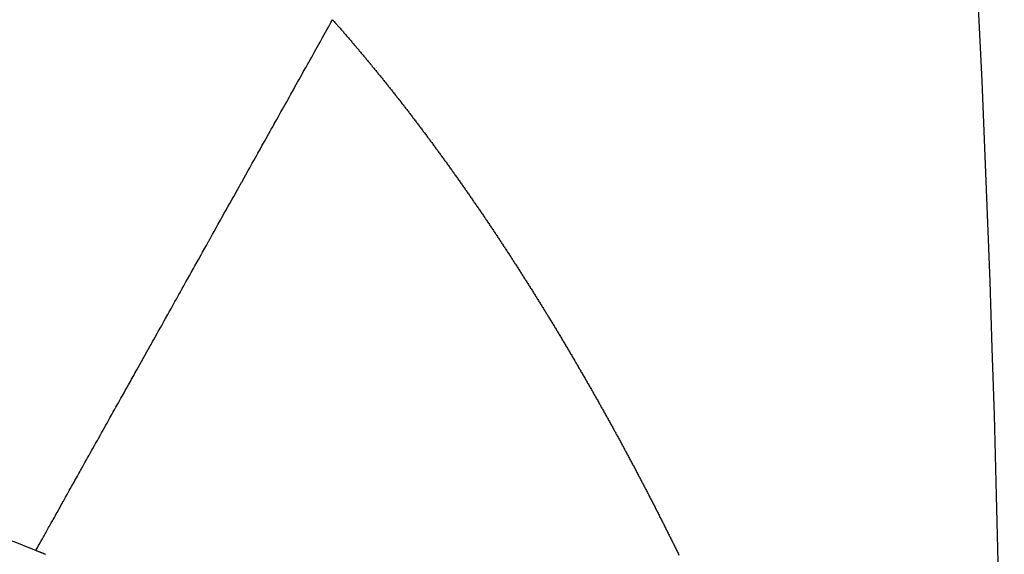
# Model space of a CAD drawing. Units: millimetres. Extents: x 311 to 1011, y 227 to 770.
# Drawn here: x 448 to 451, y 489 to 490 of the extents above; entities that cross this region are included whole.
import ezdxf

# ---------------------------------------------------------------- set-up
doc = ezdxf.new("R2010")
doc.units = ezdxf.units.MM
doc.linetypes.add('DASHED', pattern=[9.652, 8.128, -1.524])
doc.layers.add('nevidi', color=4, linetype='DASHED')

msp = doc.modelspace()

# ---------------------------------------------------------------- linework, layer by layer
at = {"color": 2}
msp.add_arc((381.3289, 486.8758), 70, 0, 21.666304, dxfattribs=at)
at = {"layer": 'nevidi', "color": 7, "linetype": 'Continuous'}
for points in [[(448.7653, 489.3076), (448.7723, 489.3201), (448.7733, 489.3219), (448.7767, 489.3279), (448.7791, 489.3323), (448.7837, 489.3404), (448.7881, 489.3483), (448.7951, 489.361), (448.7996, 489.3689), (448.8067, 489.3816), (448.8111, 489.3896), (448.8183, 489.4024), (448.8228, 489.4104), (448.83, 489.4233), (448.8345, 489.4314), (448.8417, 489.4444), (448.8463, 489.4525), (448.8536, 489.4655), (448.8581, 489.4737), (448.8648, 489.4857), (448.8654, 489.4868), (448.8701, 489.4951), (448.871, 489.4967), (448.8775, 489.5083), (448.8821, 489.5166), (448.8895, 489.5298), (448.8941, 489.5381), (448.9016, 489.5515), (448.9063, 489.5598), (448.9138, 489.5732), (448.9184, 489.5816), (448.926, 489.5951), (448.9307, 489.6035), (448.9382, 489.6171), (448.943, 489.6256), (448.9506, 489.6391), (448.9553, 489.6477), (448.9605, 489.6569), (448.963, 489.6613), (448.9668, 489.6682), (448.9677, 489.6698), (448.9754, 489.6835), (448.9802, 489.6921), (448.988, 489.7061), (448.9927, 489.7145), (449.0004, 489.7283), (449.0052, 489.7369), (449.013, 489.7508), (449.0178, 489.7595), (449.0256, 489.7733), (449.0304, 489.782), (449.0382, 489.796), (449.0431, 489.8047), (449.0509, 489.8187), (449.0558, 489.8274), (449.0593, 489.8338), (449.0636, 489.8414), (449.0658, 489.8454), (449.0685, 489.8502), (449.0764, 489.8643), (449.0813, 489.8731), (449.0892, 489.8871), (449.0941, 489.896), (449.102, 489.9101), (449.1069, 489.9189), (449.1152, 489.9338), (449.1197, 489.9419), (449.1277, 489.9561), (449.1326, 489.9649), (449.1405, 489.9791), (449.1455, 489.988), (449.1534, 490.0022), (449.1584, 490.0111), (449.1602, 490.0143), (449.1664, 490.0253), (449.1667, 490.0259), (449.1713, 490.0342), (449.1793, 490.0485), (449.1843, 490.0574), (449.1923, 490.0717), (449.1972, 490.0806), (449.2052, 490.0949), (449.2102, 490.1038), (449.2182, 490.1181), (449.2232, 490.127), (449.2312, 490.1413), (449.2362, 490.1502), (449.244, 490.1642), (449.2489, 490.173)], [(449.2489, 490.173), (449.2501, 490.1716), (449.2522, 490.1693), (449.2542, 490.167), (449.2562, 490.1647), (449.2582, 490.1624), (449.2603, 490.1601), (449.2623, 490.1578), (449.2632, 490.1568), (449.2643, 490.1555), (449.2663, 490.1533), (449.2683, 490.151), (449.2703, 490.1487), (449.2723, 490.1464), (449.2743, 490.1441), (449.2763, 490.1418), (449.2783, 490.1395), (449.2803, 490.1372), (449.2823, 490.1349), (449.2843, 490.1326), (449.2863, 490.1303), (449.2883, 490.128), (449.2903, 490.1257), (449.2923, 490.1234), (449.2942, 490.1211), (449.2962, 490.1188), (449.2982, 490.1165), (449.3002, 490.1141), (449.3022, 490.1118), (449.3042, 490.1095), (449.3061, 490.1072), (449.3081, 490.1049), (449.3101, 490.1026), (449.3121, 490.1003), (449.314, 490.0979), (449.316, 490.0956), (449.318, 490.0933), (449.32, 490.0909), (449.3219, 490.0886), (449.3221, 490.0884), (449.3239, 490.0863), (449.3241, 490.0861), (449.3259, 490.084), (449.326, 490.0838), (449.3279, 490.0816), (449.328, 490.0814), (449.3298, 490.0793), (449.33, 490.0791), (449.3318, 490.0769), (449.332, 490.0768), (449.3338, 490.0746), (449.3358, 490.0722), (449.3378, 490.0698), (449.3397, 490.0675), (449.3417, 490.0651), (449.3437, 490.0628), (449.3456, 490.0604), (449.3476, 490.0581), (449.3495, 490.0557), (449.3515, 490.0534), (449.3535, 490.051), (449.3554, 490.0487), (449.3574, 490.0463), (449.3593, 490.0439), (449.3595, 490.0438), (449.3613, 490.0416), (449.3614, 490.0414), (449.3632, 490.0392), (449.3634, 490.039), (449.3652, 490.0368), (449.3653, 490.0367), (449.3671, 490.0345), (449.3673, 490.0343), (449.3691, 490.0321), (449.3692, 490.0319), (449.371, 490.0297), (449.3712, 490.0295), (449.373, 490.0274), (449.3731, 490.0272), (449.375, 490.025), (449.3751, 490.0248), (449.3769, 490.0226), (449.3771, 490.0224), (449.3789, 490.0202), (449.379, 490.02), (449.3808, 490.0178), (449.3809, 490.0176), (449.3828, 490.0154), (449.3847, 490.013), (449.3867, 490.0106), (449.3886, 490.0082), (449.3906, 490.0058), (449.3925, 490.0035), (449.3945, 490.0011), (449.3964, 489.9986), (449.3983, 489.9962), (449.4003, 489.9938), (449.4022, 489.9914), (449.4042, 489.989), (449.4061, 489.9866), (449.4081, 489.9842), (449.41, 489.9818), (449.4119, 489.9794), (449.4139, 489.977), (449.4158, 489.9745), (449.4177, 489.9721), (449.4196, 489.9697), (449.4216, 489.9673), (449.4235, 489.9649), (449.4254, 489.9625), (449.4273, 489.9601), (449.4292, 489.9577), (449.4312, 489.9553), (449.4331, 489.9528), (449.435, 489.9504), (449.4369, 489.948), (449.4388, 489.9456), (449.4407, 489.9431), (449.4427, 489.9407), (449.4446, 489.9383)], [(449.4446, 489.9383), (449.4465, 489.9359), (449.4484, 489.9334), (449.4503, 489.931), (449.4522, 489.9286), (449.4541, 489.9261), (449.456, 489.9237), (449.4579, 489.9212), (449.4599, 489.9188), (449.4618, 489.9163), (449.4637, 489.9139), (449.4656, 489.9114), (449.4675, 489.909), (449.4694, 489.9065), (449.4713, 489.9041), (449.4732, 489.9016), (449.4751, 489.8992), (449.477, 489.8967), (449.4789, 489.8943), (449.4808, 489.8918), (449.4827, 489.8893), (449.4846, 489.8869), (449.4865, 489.8844), (449.4884, 489.8819), (449.4903, 489.8794), (449.4922, 489.877), (449.4941, 489.8745), (449.496, 489.872), (449.4979, 489.8695), (449.4997, 489.8671), (449.5016, 489.8646), (449.5035, 489.8621), (449.5054, 489.8596), (449.5073, 489.8571), (449.5092, 489.8546), (449.5111, 489.8521), (449.513, 489.8497), (449.5149, 489.8472), (449.5167, 489.8447), (449.5186, 489.8422), (449.5205, 489.8397), (449.5224, 489.8372), (449.5243, 489.8347), (449.5262, 489.8322), (449.528, 489.8297), (449.5299, 489.8271), (449.5318, 489.8246), (449.5337, 489.8221), (449.5355, 489.8196), (449.5374, 489.8171), (449.5393, 489.8146), (449.5411, 489.8121), (449.543, 489.8096), (449.5449, 489.8071), (449.5467, 489.8046), (449.5471, 489.8041), (449.5486, 489.8021), (449.5504, 489.7996), (449.5523, 489.7971), (449.5542, 489.7946), (449.556, 489.7921), (449.5579, 489.7896), (449.5597, 489.7871), (449.5616, 489.7845), (449.5634, 489.782), (449.5653, 489.7795), (449.5671, 489.777), (449.569, 489.7745), (449.5708, 489.7719), (449.571, 489.7717), (449.5727, 489.7694), (449.5728, 489.7692), (449.5746, 489.7669), (449.5747, 489.7667), (449.5764, 489.7643), (449.5783, 489.7618), (449.5801, 489.7592), (449.582, 489.7567), (449.5838, 489.7542), (449.5857, 489.7516), (449.5875, 489.7491), (449.5894, 489.7465), (449.5912, 489.744), (449.5931, 489.7414), (449.5949, 489.7389), (449.5968, 489.7363), (449.5986, 489.7337), (449.6005, 489.7312), (449.6023, 489.7286), (449.6042, 489.7261), (449.606, 489.7235), (449.6079, 489.7209), (449.6097, 489.7184), (449.6115, 489.7158), (449.6134, 489.7132), (449.6152, 489.7107), (449.617, 489.7081), (449.6189, 489.7055), (449.6207, 489.703), (449.6225, 489.7004), (449.6244, 489.6978), (449.6262, 489.6952), (449.628, 489.6927), (449.6299, 489.6901), (449.6317, 489.6875), (449.6335, 489.6849), (449.6353, 489.6824), (449.6372, 489.6798), (449.639, 489.6772), (449.6408, 489.6746), (449.6426, 489.672), (449.6445, 489.6694), (449.6463, 489.6668), (449.6481, 489.6643), (449.6499, 489.6617), (449.6517, 489.6591), (449.6536, 489.6565), (449.6554, 489.6539), (449.6572, 489.6513), (449.659, 489.6487)], [(449.659, 489.6487), (449.6608, 489.6461), (449.6626, 489.6435), (449.6644, 489.6409), (449.6662, 489.6383), (449.668, 489.6357), (449.6698, 489.6331), (449.6717, 489.6305), (449.6735, 489.6279), (449.6753, 489.6253), (449.6771, 489.6227), (449.6789, 489.6201), (449.6807, 489.6175), (449.6825, 489.6149), (449.6843, 489.6123), (449.6861, 489.6097), (449.6879, 489.6071), (449.6897, 489.6044), (449.6915, 489.6018), (449.6933, 489.5992), (449.6951, 489.5966), (449.6969, 489.594), (449.6987, 489.5913), (449.7005, 489.5887), (449.7023, 489.5861), (449.7041, 489.5835), (449.7058, 489.5808), (449.7076, 489.5782), (449.7094, 489.5756), (449.7112, 489.5729), (449.713, 489.5703), (449.7148, 489.5677), (449.7166, 489.565), (449.7184, 489.5624), (449.7202, 489.5597), (449.722, 489.5571), (449.7237, 489.5545), (449.7255, 489.5518), (449.7273, 489.5492), (449.7291, 489.5465), (449.7309, 489.5439), (449.7327, 489.5412), (449.7344, 489.5386), (449.7362, 489.5359), (449.738, 489.5333), (449.7398, 489.5306), (449.7416, 489.5279), (449.7433, 489.5253), (449.7451, 489.5226), (449.7469, 489.52), (449.7487, 489.5173), (449.7505, 489.5146), (449.7522, 489.512), (449.754, 489.5093), (449.7558, 489.5066), (449.7576, 489.504), (449.7593, 489.5013), (449.7611, 489.4986), (449.7629, 489.4959), (449.7646, 489.4933), (449.7664, 489.4906), (449.7682, 489.4879), (449.7699, 489.4853), (449.7717, 489.4826), (449.7734, 489.4799), (449.7752, 489.4772), (449.777, 489.4746), (449.7787, 489.4719), (449.7805, 489.4692), (449.7822, 489.4665), (449.784, 489.4638), (449.7857, 489.4611), (449.7875, 489.4585), (449.7893, 489.4558), (449.791, 489.4531), (449.7928, 489.4504), (449.7945, 489.4477), (449.7963, 489.445), (449.798, 489.4423), (449.7998, 489.4396), (449.8015, 489.4369), (449.8033, 489.4342), (449.805, 489.4315), (449.8068, 489.4288), (449.8085, 489.4261), (449.8103, 489.4234), (449.812, 489.4207), (449.8138, 489.418), (449.8155, 489.4153), (449.8173, 489.4125), (449.819, 489.4098), (449.8208, 489.4071), (449.8225, 489.4044), (449.8243, 489.4017), (449.8259, 489.3991), (449.826, 489.3989), (449.8277, 489.3962), (449.8295, 489.3935), (449.8312, 489.3908), (449.8329, 489.3881), (449.8346, 489.3854), (449.8364, 489.3827), (449.8381, 489.38), (449.8398, 489.3773), (449.8416, 489.3745), (449.8433, 489.3718), (449.845, 489.3691), (449.8468, 489.3664), (449.8485, 489.3636), (449.8502, 489.3609), (449.8519, 489.3581), (449.8537, 489.3554), (449.8554, 489.3527), (449.8571, 489.3499), (449.8589, 489.3472), (449.8606, 489.3444), (449.8623, 489.3417), (449.864, 489.339), (449.8658, 489.3362), (449.8675, 489.3335)], [(449.8675, 489.3335), (449.8692, 489.3307), (449.8709, 489.328), (449.8726, 489.3252), (449.8744, 489.3225), (449.8761, 489.3197), (449.8778, 489.317), (449.8795, 489.3142), (449.8812, 489.3115), (449.8829, 489.3087), (449.8846, 489.306), (449.8863, 489.3032), (449.8881, 489.3005), (449.8898, 489.2977), (449.8915, 489.295), (449.8932, 489.2922), (449.8949, 489.2894), (449.8966, 489.2867), (449.8983, 489.2839), (449.9, 489.2812), (449.9017, 489.2784), (449.9034, 489.2756), (449.9035, 489.2754), (449.9051, 489.2729), (449.9052, 489.2726), (449.9068, 489.2701), (449.9069, 489.2699), (449.9085, 489.2673), (449.9086, 489.2671), (449.9102, 489.2646), (449.9103, 489.2643), (449.9119, 489.2618), (449.912, 489.2616), (449.9136, 489.259), (449.9137, 489.2588), (449.9153, 489.2562), (449.9154, 489.256), (449.917, 489.2534), (449.9171, 489.2532), (449.9187, 489.2506), (449.9188, 489.2504), (449.9204, 489.2479), (449.9221, 489.2451), (449.9238, 489.2423), (449.9255, 489.2395), (449.9272, 489.2367), (449.9289, 489.2339), (449.9306, 489.2311), (449.9323, 489.2283), (449.934, 489.2255), (449.9357, 489.2227), (449.9374, 489.2199), (449.9391, 489.2171), (449.9408, 489.2143), (449.9424, 489.2115), (449.9441, 489.2087), (449.9458, 489.2059), (449.9475, 489.2031), (449.9492, 489.2003), (449.9509, 489.1975), (449.9526, 489.1947), (449.9542, 489.1919), (449.9559, 489.1891), (449.9576, 489.1863), (449.9593, 489.1834), (449.961, 489.1806), (449.9626, 489.1778), (449.9643, 489.175), (449.966, 489.1722), (449.9677, 489.1694), (449.9693, 489.1666), (449.971, 489.1638), (449.9727, 489.161), (449.9744, 489.1581), (449.976, 489.1553), (449.9777, 489.1525), (449.9794, 489.1497), (449.981, 489.1469), (449.9827, 489.144), (449.9844, 489.1412), (449.986, 489.1384), (449.9877, 489.1356), (449.9894, 489.1327), (449.991, 489.1299), (449.9927, 489.1271), (449.9943, 489.1242), (449.996, 489.1214), (449.9977, 489.1186), (449.9993, 489.1157), (450.001, 489.1129), (450.0026, 489.1101), (450.0043, 489.1072), (450.006, 489.1044), (450.0076, 489.1016), (450.0093, 489.0987), (450.0109, 489.0959), (450.0126, 489.093), (450.0142, 489.0902), (450.0159, 489.0873), (450.0175, 489.0845), (450.0192, 489.0816), (450.0208, 489.0788), (450.0225, 489.076), (450.0241, 489.0731), (450.0257, 489.0703), (450.0274, 489.0674), (450.029, 489.0646), (450.0307, 489.0618), (450.0323, 489.0589), (450.0339, 489.0561), (450.0356, 489.0532), (450.0372, 489.0504), (450.0388, 489.0475), (450.0405, 489.0447), (450.0421, 489.0418), (450.0437, 489.039), (450.0454, 489.0361), (450.047, 489.0333), (450.0486, 489.0304), (450.0503, 489.0276)], [(448.3302, 488.5289), (448.3315, 488.5312), (448.3342, 488.5361), (448.336, 488.5392), (448.3388, 488.5443), (448.3406, 488.5476), (448.3436, 488.5528), (448.3455, 488.5562), (448.3485, 488.5617), (448.3505, 488.5651), (448.3536, 488.5708), (448.3556, 488.5743), (448.3589, 488.5802), (448.3609, 488.5839), (448.3639, 488.5893), (448.3643, 488.5898), (448.3664, 488.5936), (448.3667, 488.5942), (448.3698, 488.5998), (448.372, 488.6037), (448.3756, 488.6101), (448.3778, 488.6141), (448.3816, 488.6209), (448.3837, 488.6247), (448.3875, 488.6314), (448.3898, 488.6356), (448.3936, 488.6424), (448.3961, 488.6468), (448.4, 488.6538), (448.4025, 488.6582), (448.4065, 488.6654), (448.409, 488.6699), (448.4117, 488.6748), (448.4131, 488.6772), (448.4151, 488.6809), (448.4157, 488.6819), (448.4199, 488.6894), (448.4225, 488.6941), (448.4268, 488.7018), (448.4295, 488.7066), (448.4339, 488.7144), (448.4366, 488.7193), (448.4411, 488.7273), (448.4439, 488.7323), (448.4484, 488.7405), (448.4513, 488.7456), (448.4559, 488.7538), (448.4588, 488.7591), (448.4635, 488.7675), (448.4665, 488.7728), (448.4686, 488.7766), (448.4713, 488.7814), (448.4726, 488.7837), (448.4743, 488.7868), (448.4792, 488.7955), (448.4823, 488.801), (448.4872, 488.8099), (448.4904, 488.8155), (448.4954, 488.8245), (448.4986, 488.8302), (448.5037, 488.8394), (448.5069, 488.8452), (448.5121, 488.8545), (448.5154, 488.8603), (448.5207, 488.8698), (448.524, 488.8757), (448.5294, 488.8853), (448.5327, 488.8914), (448.5339, 488.8934), (448.5382, 488.9012), (448.5384, 488.9014), (448.5416, 488.9072), (448.5471, 488.9171), (448.5506, 488.9233), (448.5562, 488.9333), (448.5597, 488.9396), (448.5654, 488.9497), (448.5689, 488.9561), (448.5747, 488.9664), (448.5783, 488.9728), (448.5841, 488.9832), (448.5877, 488.9898), (448.5936, 489.0003), (448.5973, 489.0069), (448.6033, 489.0176), (448.6069, 489.024), (448.607, 489.0243), (448.6118, 489.0329), (448.613, 489.0351), (448.6168, 489.0418), (448.6229, 489.0527), (448.6267, 489.0596), (448.6332, 489.0711), (448.6368, 489.0776), (448.643, 489.0887), (448.6469, 489.0957), (448.6532, 489.107), (448.6572, 489.1141), (448.6636, 489.1255), (448.6676, 489.1326), (448.674, 489.1441), (448.678, 489.1514), (448.6845, 489.163), (448.687, 489.1673), (448.6886, 489.1703), (448.6924, 489.177), (448.6952, 489.182), (448.6993, 489.1894), (448.7059, 489.2013), (448.7101, 489.2087), (448.7167, 489.2206), (448.7209, 489.2282), (448.7277, 489.2402), (448.7319, 489.2478), (448.7385, 489.2596), (448.743, 489.2676), (448.7498, 489.2798), (448.7541, 489.2875), (448.761, 489.2999), (448.7653, 489.3076)], [(450.0503, 489.0276), (450.0519, 489.0247), (450.0535, 489.0218), (450.0551, 489.019), (450.0568, 489.0161), (450.0584, 489.0132), (450.06, 489.0104), (450.0616, 489.0075), (450.0633, 489.0046), (450.0649, 489.0017), (450.0665, 488.9989), (450.0682, 488.996), (450.0698, 488.9931), (450.0714, 488.9902), (450.073, 488.9874), (450.0746, 488.9845), (450.0763, 488.9816), (450.0779, 488.9787), (450.0795, 488.9758), (450.0811, 488.973), (450.0827, 488.9701), (450.0843, 488.9672), (450.086, 488.9643), (450.0876, 488.9614), (450.0892, 488.9585), (450.0908, 488.9557), (450.0923, 488.9529), (450.0939, 488.95), (450.094, 488.9498), (450.0955, 488.9472), (450.0971, 488.9443), (450.0987, 488.9414), (450.1003, 488.9385), (450.1019, 488.9356), (450.1036, 488.9327), (450.1052, 488.9298), (450.1068, 488.9269), (450.1084, 488.924), (450.11, 488.9211), (450.1116, 488.9182), (450.1132, 488.9153), (450.1148, 488.9124), (450.1164, 488.9095), (450.1179, 488.9066), (450.1195, 488.9037), (450.1211, 488.9008), (450.1227, 488.8979), (450.1243, 488.895), (450.1259, 488.8921), (450.1275, 488.8892), (450.1291, 488.8863), (450.1306, 488.8835), (450.1322, 488.8806), (450.1338, 488.8777), (450.1354, 488.8748), (450.1369, 488.8719), (450.1385, 488.869), (450.1401, 488.8661), (450.1416, 488.8632), (450.1432, 488.8603), (450.1448, 488.8574), (450.1464, 488.8545), (450.1479, 488.8516), (450.1495, 488.8487), (450.1511, 488.8458), (450.1526, 488.8429), (450.1542, 488.84), (450.1557, 488.8371), (450.1573, 488.8342), (450.1589, 488.8313), (450.1604, 488.8284), (450.162, 488.8255), (450.1636, 488.8226), (450.1651, 488.8197), (450.1667, 488.8168), (450.1683, 488.8138), (450.1698, 488.8109), (450.1714, 488.808), (450.1729, 488.8051), (450.1745, 488.8022), (450.176, 488.7993), (450.1776, 488.7963), (450.1791, 488.7934), (450.1807, 488.7905), (450.1823, 488.7876), (450.1838, 488.7846), (450.1854, 488.7817), (450.1869, 488.7788), (450.1885, 488.7759), (450.19, 488.7729), (450.1915, 488.77), (450.1931, 488.7671), (450.1946, 488.7642), (450.1962, 488.7613), (450.1977, 488.7584), (450.1992, 488.7554), (450.2008, 488.7525), (450.2023, 488.7496), (450.2038, 488.7467), (450.2054, 488.7438), (450.2069, 488.7408), (450.2084, 488.7379), (450.2099, 488.735), (450.2115, 488.7321), (450.213, 488.7291), (450.2145, 488.7262), (450.2161, 488.7233), (450.2176, 488.7204), (450.2191, 488.7174), (450.2206, 488.7145), (450.2221, 488.7116), (450.2237, 488.7087), (450.2252, 488.7057), (450.2267, 488.7028), (450.2282, 488.6999), (450.2297, 488.697), (450.2312, 488.6941), (450.2327, 488.6911), (450.2342, 488.6882), (450.2357, 488.6853)], [(448.3302, 488.5289), (448.3121, 488.5363), (448.271, 488.5527), (448.0614, 488.6284), (448.0231, 488.6409), (447.8884, 488.6819), (447.7577, 488.7173), (447.7174, 488.7274), (447.4799, 488.7795), (447.4402, 488.7871), (447.3983, 488.7947), (447.1123, 488.8371), (447.0693, 488.8421), (447.053, 488.8439), (446.7775, 488.8668), (446.7338, 488.8691), (446.6152, 488.8737)], [(450.2357, 488.6853), (450.2372, 488.6824), (450.2388, 488.6795), (450.2403, 488.6765), (450.2418, 488.6736), (450.2433, 488.6707), (450.2448, 488.6678), (450.2463, 488.6648), (450.2478, 488.6619), (450.2493, 488.659), (450.2508, 488.656), (450.2509, 488.6558), (450.2523, 488.6531), (450.2524, 488.6529), (450.2537, 488.6502), (450.2539, 488.65), (450.2552, 488.6473), (450.2554, 488.647), (450.2567, 488.6443), (450.2569, 488.6441), (450.2582, 488.6414), (450.2584, 488.6412), (450.2597, 488.6384), (450.2598, 488.6382), (450.2612, 488.6355), (450.2613, 488.6353), (450.2627, 488.6325), (450.2628, 488.6323), (450.2642, 488.6296), (450.2657, 488.6267), (450.2672, 488.6237), (450.2687, 488.6208), (450.2702, 488.6178), (450.2717, 488.6149), (450.2732, 488.6119), (450.2746, 488.609), (450.2761, 488.606), (450.2776, 488.6031), (450.2791, 488.6001), (450.2806, 488.5972), (450.2821, 488.5942), (450.2835, 488.5913), (450.285, 488.5883), (450.2865, 488.5854), (450.288, 488.5824), (450.2895, 488.5795), (450.2909, 488.5765), (450.2924, 488.5736), (450.2939, 488.5706), (450.2953, 488.5677), (450.2968, 488.5648), (450.2983, 488.5618), (450.2997, 488.5589), (450.3012, 488.5559), (450.3027, 488.553), (450.3041, 488.55), (450.3056, 488.5471), (450.307, 488.5441), (450.3085, 488.5412), (450.31, 488.5382), (450.3114, 488.5353), (450.3129, 488.5323), (450.3143, 488.5294), (450.3158, 488.5264), (450.3172, 488.5235), (450.3187, 488.5205), (450.3201, 488.5176), (450.3216, 488.5146)], [(448.3606, 488.5163), (448.3588, 488.517), (448.358, 488.5174), (448.3562, 488.5181), (448.3554, 488.5185), (448.3535, 488.5192), (448.3527, 488.5196), (448.3509, 488.5203), (448.3503, 488.5206), (448.3483, 488.5214), (448.3476, 488.5217), (448.3456, 488.5225), (448.345, 488.5228), (448.3431, 488.5235), (448.3424, 488.5239), (448.3405, 488.5246), (448.3397, 488.5249), (448.3379, 488.5257), (448.3371, 488.526), (448.3353, 488.5268), (448.3345, 488.5271), (448.3326, 488.5279), (448.3318, 488.5282), (448.3302, 488.5289)]]:
    msp.add_lwpolyline(points, dxfattribs=at)

doc.saveas('drawing.dxf')
